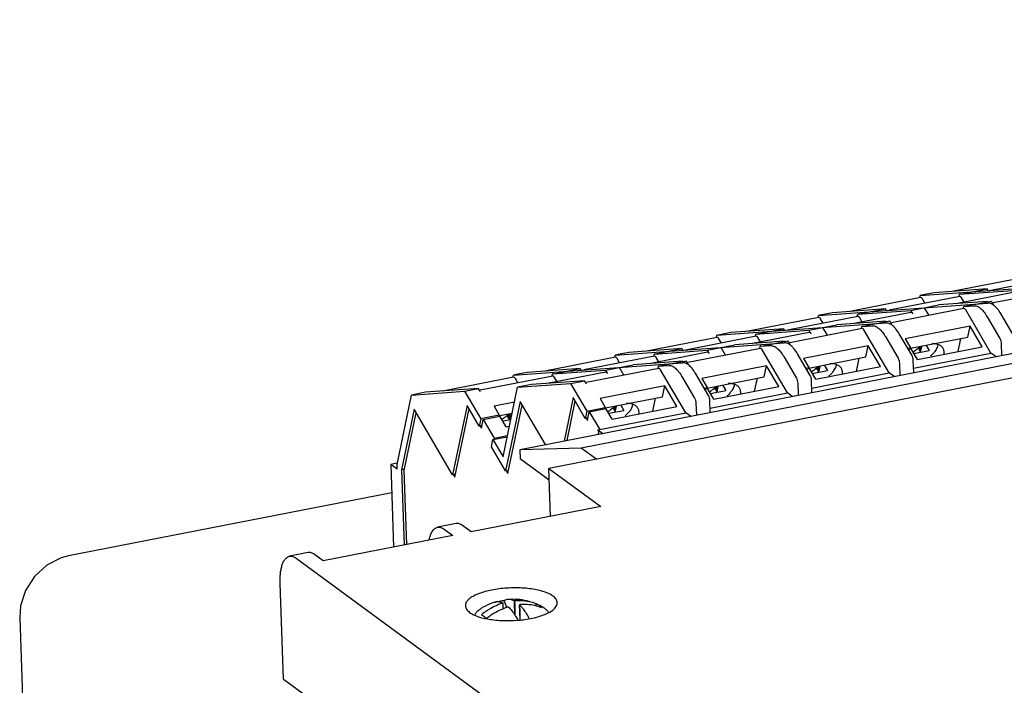
# Model space of a CAD drawing. Units: millimetres. Extents: x 1756 to 3474, y 8 to 751.
# Drawn here: x 3103 to 3200, y 649 to 715 of the extents above; entities that cross this region are included whole.
import ezdxf

# ---------------------------------------------------------------- set-up
doc = ezdxf.new("R2010")
doc.units = ezdxf.units.MM
doc.header["$LTSCALE"] = 0.5

msp = doc.modelspace()

# ---------------------------------------------------------------- linework, layer by layer
at = {"color": 7, "linetype": 'Continuous'}
for p, q in [((3379.861, 714.606), (3155.234, 670.648)), ((3152.421, 672.506), (3310.022, 703.348)), ((3158.39, 672.682), (3315.992, 703.523)), ((3205.426, 689.455), (3198.508, 688.101)), ((3191.604, 687.598), (3208.174, 688.807)), ((3201.595, 689.342), (3194.676, 687.989)), ((3195.463, 687.506), (3188.544, 686.152)), ((3191.564, 687.407), (3191.604, 687.598)), ((3191.665, 687.609), (3191.604, 687.598)), ((3192.963, 687.864), (3191.731, 687.623)), ((3198.153, 688.242), (3192.963, 687.864)), ((3200.653, 687.884), (3195.093, 686.796)), ((3195.396, 687.52), (3195.436, 687.711)), ((3195.436, 687.711), (3200.626, 688.089)), ((3195.496, 687.722), (3195.436, 687.711)), ((3195.543, 687.482), (3195.463, 687.506)), ((3195.563, 687.735), (3198.153, 688.242)), ((3198.192, 688.169), (3198.153, 688.242)), ((3198.237, 688.082), (3198.192, 688.169)), ((3205.843, 688.263), (3198.739, 686.873)), ((3181.641, 685.648), (3198.21, 686.857)), ((3191.631, 687.393), (3184.713, 686.039)), ((3190.663, 686.14), (3193.38, 686.671)), ((3191.712, 687.369), (3191.631, 687.393)), ((3192.05, 686.838), (3191.802, 687.26)), ((3198.198, 687.023), (3193.38, 686.671)), ((3195.882, 686.951), (3195.634, 687.373)), ((3195.813, 686.327), (3195.853, 686.518)), ((3195.853, 686.518), (3196.852, 686.591)), ((3195.913, 686.53), (3195.853, 686.518)), ((3195.98, 686.543), (3198.57, 687.05)), ((3198.609, 686.977), (3198.57, 687.05)), ((3198.685, 686.831), (3198.609, 686.977)), ((3198.716, 686.801), (3198.689, 686.847)), ((3198.768, 686.712), (3198.716, 686.801)), ((3185.5, 685.556), (3178.581, 684.202)), ((3181.601, 685.457), (3181.641, 685.648)), ((3181.701, 685.66), (3181.641, 685.648)), ((3183, 685.914), (3181.768, 685.673)), ((3188.19, 686.293), (3183, 685.914)), ((3190.69, 685.935), (3185.13, 684.847)), ((3185.432, 685.57), (3185.472, 685.761)), ((3185.472, 685.761), (3190.663, 686.14)), ((3185.533, 685.773), (3185.472, 685.761)), ((3185.58, 685.532), (3185.5, 685.556)), ((3185.6, 685.786), (3188.19, 686.293)), ((3188.229, 686.22), (3188.19, 686.293)), ((3188.273, 686.132), (3188.229, 686.22)), ((3195.88, 686.313), (3188.775, 684.923)), ((3190.663, 686.14), (3190.752, 685.968)), ((3190.778, 685.92), (3190.69, 685.934)), ((3190.752, 685.968), (3190.778, 685.92)), ((3190.781, 685.937), (3190.835, 685.846)), ((3190.835, 685.846), (3190.861, 685.802)), ((3192.467, 685.645), (3192.021, 686.405)), ((3195.96, 686.29), (3195.88, 686.313)), ((3198.525, 681.962), (3196.051, 686.18)), ((3200.752, 683.662), (3199.507, 685.784)), ((3171.678, 683.698), (3188.247, 684.907)), ((3181.668, 685.443), (3174.75, 684.089)), ((3180.699, 684.19), (3183.417, 684.721)), ((3181.748, 685.419), (3181.668, 685.443)), ((3182.087, 684.888), (3181.839, 685.31)), ((3188.235, 685.073), (3183.417, 684.721)), ((3185.918, 685.001), (3185.671, 685.423)), ((3185.889, 684.568), (3186.888, 684.641)), ((3186.017, 684.593), (3188.607, 685.1)), ((3188.646, 685.027), (3188.607, 685.1)), ((3188.722, 684.881), (3188.646, 685.027)), ((3188.753, 684.851), (3188.725, 684.898)), ((3188.805, 684.762), (3188.753, 684.851)), ((3196.47, 684.605), (3190.13, 683.365)), ((3196.245, 683.532), (3196.47, 684.605)), ((3197.659, 682.578), (3196.47, 684.605)), ((3198.148, 685.518), (3199.395, 683.394)), ((3171.638, 683.507), (3171.678, 683.698)), ((3171.738, 683.71), (3171.678, 683.698)), ((3173.036, 683.964), (3171.805, 683.723)), ((3178.226, 684.343), (3173.036, 683.964)), ((3180.726, 683.985), (3175.166, 682.897)), ((3175.469, 683.62), (3175.509, 683.811)), ((3175.509, 683.811), (3180.699, 684.19)), ((3175.569, 683.823), (3175.509, 683.811)), ((3175.636, 683.836), (3178.226, 684.343)), ((3178.266, 684.27), (3178.226, 684.343)), ((3178.31, 684.182), (3178.266, 684.27)), ((3185.917, 684.364), (3178.812, 682.973)), ((3180.699, 684.19), (3180.789, 684.018)), ((3180.815, 683.97), (3180.726, 683.985)), ((3180.789, 684.018), (3180.815, 683.97)), ((3180.818, 683.987), (3180.871, 683.897)), ((3180.871, 683.897), (3180.897, 683.852)), ((3182.504, 683.696), (3182.058, 684.456)), ((3185.849, 684.378), (3185.889, 684.568)), ((3185.95, 684.58), (3185.889, 684.568)), ((3185.997, 684.34), (3185.917, 684.364)), ((3188.562, 680.013), (3186.088, 684.231)), ((3190.789, 681.712), (3189.544, 683.834)), ((3161.714, 681.748), (3178.284, 682.958)), ((3171.705, 683.493), (3164.786, 682.139)), ((3175.536, 683.606), (3168.618, 682.252)), ((3170.736, 682.24), (3173.453, 682.772)), ((3171.785, 683.47), (3171.705, 683.493)), ((3172.123, 682.938), (3171.876, 683.36)), ((3178.272, 683.123), (3173.453, 682.772)), ((3175.617, 683.582), (3175.536, 683.606)), ((3175.955, 683.051), (3175.707, 683.473)), ((3175.926, 682.619), (3176.925, 682.692)), ((3176.053, 682.644), (3178.643, 683.15)), ((3178.683, 683.078), (3178.643, 683.15)), ((3178.759, 682.931), (3178.683, 683.078)), ((3178.79, 682.901), (3178.762, 682.948)), ((3178.842, 682.813), (3178.79, 682.901)), ((3188.185, 683.569), (3189.432, 681.444)), ((3190.13, 683.365), (3190.645, 682.486)), ((3190.655, 682.438), (3196.245, 683.532)), ((3192.18, 682.692), (3192.469, 682.199)), ((3195.303, 682.117), (3195.572, 683.4)), ((3199.524, 682.906), (3199.563, 681.731)), ((3161.674, 681.558), (3161.714, 681.748)), ((3161.775, 681.76), (3161.714, 681.748)), ((3163.073, 682.014), (3161.842, 681.773)), ((3168.263, 682.393), (3163.073, 682.014)), ((3170.763, 682.035), (3165.203, 680.947)), ((3165.506, 681.67), (3165.546, 681.861)), ((3165.546, 681.861), (3170.736, 682.24)), ((3165.606, 681.873), (3165.546, 681.861)), ((3165.673, 681.886), (3168.263, 682.393)), ((3168.302, 682.32), (3168.263, 682.393)), ((3168.347, 682.232), (3168.302, 682.32)), ((3175.953, 682.414), (3168.849, 681.024)), ((3170.736, 682.24), (3170.825, 682.069)), ((3170.851, 682.021), (3170.763, 682.035)), ((3170.825, 682.069), (3170.851, 682.021)), ((3170.855, 682.037), (3170.908, 681.947)), ((3170.908, 681.947), (3170.934, 681.902)), ((3172.54, 681.746), (3172.095, 682.506)), ((3175.886, 682.428), (3175.926, 682.619)), ((3175.986, 682.631), (3175.926, 682.619)), ((3176.033, 682.39), (3175.953, 682.414)), ((3178.599, 678.063), (3176.124, 682.281)), ((3180.825, 679.762), (3179.58, 681.885)), ((3186.507, 682.656), (3180.166, 681.415)), ((3186.282, 681.582), (3186.507, 682.656)), ((3187.696, 680.628), (3186.507, 682.656)), ((3190.367, 682.432), (3190.645, 682.486)), ((3190.426, 682.33), (3190.705, 682.385)), ((3190.645, 682.486), (3190.627, 682.401)), ((3191.319, 681.337), (3190.705, 682.385)), ((3190.944, 680.479), (3198.525, 681.962)), ((3190.984, 681.909), (3192.469, 682.199)), ((3191.319, 681.337), (3197.659, 682.578)), ((3191.412, 682.399), (3191.627, 682.032)), ((3191.474, 682.439), (3191.57, 682.275)), ((3191.625, 682.538), (3191.57, 682.275)), ((3191.57, 682.275), (3191.683, 682.297)), ((3191.627, 682.032), (3191.746, 682.6)), ((3198.993, 681.62), (3198.525, 681.962)), ((3151.751, 679.799), (3168.32, 681.008)), ((3161.742, 681.543), (3154.823, 680.19)), ((3165.573, 681.656), (3158.654, 680.302)), ((3160.773, 680.29), (3163.49, 680.822)), ((3161.822, 681.52), (3161.742, 681.543)), ((3162.16, 680.988), (3161.912, 681.411)), ((3168.308, 681.174), (3163.49, 680.822)), ((3165.653, 681.633), (3165.573, 681.656)), ((3165.992, 681.101), (3165.744, 681.523)), ((3165.963, 680.669), (3166.962, 680.742)), ((3166.09, 680.694), (3168.68, 681.201)), ((3168.719, 681.128), (3168.68, 681.201)), ((3168.795, 680.981), (3168.719, 681.128)), ((3168.826, 680.951), (3168.799, 680.998)), ((3168.878, 680.863), (3168.826, 680.951)), ((3178.222, 681.619), (3179.468, 679.494)), ((3180.166, 681.415), (3180.682, 680.536)), ((3180.691, 680.488), (3186.282, 681.582)), ((3182.217, 680.742), (3182.506, 680.25)), ((3185.34, 680.167), (3185.609, 681.45)), ((3189.56, 680.957), (3189.6, 679.782)), ((3190.959, 680.048), (3190.919, 681.226)), ((3151.711, 679.608), (3151.751, 679.799)), ((3151.811, 679.81), (3151.751, 679.799)), ((3153.11, 680.064), (3151.878, 679.824)), ((3158.3, 680.443), (3153.11, 680.064)), ((3160.8, 680.085), (3155.24, 678.997)), ((3155.542, 679.721), (3155.582, 679.911)), ((3155.582, 679.911), (3160.773, 680.29)), ((3155.643, 679.923), (3155.582, 679.911)), ((3155.71, 679.936), (3158.3, 680.443)), ((3158.339, 680.37), (3158.3, 680.443)), ((3158.383, 680.283), (3158.339, 680.37)), ((3165.99, 680.464), (3158.884, 679.073)), ((3160.773, 680.29), (3160.862, 680.119)), ((3160.888, 680.071), (3160.8, 680.085)), ((3160.862, 680.119), (3160.888, 680.071)), ((3160.891, 680.088), (3160.945, 679.997)), ((3160.945, 679.997), (3160.971, 679.952)), ((3162.577, 679.796), (3162.131, 680.556)), ((3165.923, 680.478), (3165.963, 680.669)), ((3166.023, 680.681), (3165.963, 680.669)), ((3166.07, 680.44), (3165.99, 680.464)), ((3168.635, 676.113), (3166.161, 680.331)), ((3170.862, 677.813), (3169.617, 679.935)), ((3176.543, 680.706), (3170.203, 679.465)), ((3176.319, 679.632), (3176.543, 680.706)), ((3177.733, 678.679), (3176.543, 680.706)), ((3180.403, 680.482), (3180.682, 680.536)), ((3180.463, 680.381), (3180.741, 680.435)), ((3180.682, 680.536), (3180.664, 680.451)), ((3181.356, 679.388), (3180.741, 680.435)), ((3180.981, 678.529), (3188.562, 680.013)), ((3181.02, 679.959), (3182.506, 680.25)), ((3181.356, 679.388), (3187.696, 680.628)), ((3181.449, 680.449), (3181.664, 680.083)), ((3181.511, 680.489), (3181.607, 680.325)), ((3181.662, 680.588), (3181.607, 680.325)), ((3181.607, 680.325), (3181.719, 680.347)), ((3181.664, 680.083), (3181.783, 680.65)), ((3189.029, 679.67), (3188.562, 680.013)), ((3151.778, 679.594), (3144.86, 678.24)), ((3155.61, 679.707), (3148.503, 678.316)), ((3151.858, 679.57), (3151.778, 679.594)), ((3152.197, 679.039), (3151.949, 679.461)), ((3152.168, 678.606), (3157.358, 678.985)), ((3153.527, 678.872), (3152.168, 678.606)), ((3158.717, 679.251), (3153.527, 678.872)), ((3155.69, 679.683), (3155.61, 679.707)), ((3156.028, 679.152), (3155.781, 679.574)), ((3157.358, 678.985), (3158.717, 679.251)), ((3157.358, 678.985), (3158.944, 676.282)), ((3158.756, 679.178), (3158.717, 679.251)), ((3158.832, 679.032), (3158.756, 679.178)), ((3158.915, 678.913), (3158.836, 679.048)), ((3168.258, 679.669), (3169.505, 677.544)), ((3170.203, 679.465), (3170.718, 678.587)), ((3170.728, 678.538), (3176.319, 679.632)), ((3175.376, 678.218), (3175.645, 679.501)), ((3179.597, 679.007), (3179.637, 677.832)), ((3180.995, 678.098), (3180.956, 679.276)), ((3140.363, 671.051), (3141.788, 677.849)), ((3141.788, 677.849), (3146.978, 678.228)), ((3143.146, 678.115), (3141.788, 677.849)), ((3148.336, 678.493), (3143.146, 678.115)), ((3146.978, 678.228), (3148.336, 678.493)), ((3146.978, 678.228), (3148.563, 675.525)), ((3148.376, 678.421), (3148.336, 678.493)), ((3148.452, 678.274), (3148.376, 678.421)), ((3148.535, 678.156), (3148.455, 678.291)), ((3150.744, 671.809), (3152.168, 678.606)), ((3166.58, 678.756), (3160.24, 677.515)), ((3166.355, 677.683), (3166.58, 678.756)), ((3167.769, 676.729), (3166.58, 678.756)), ((3170.44, 678.532), (3170.718, 678.587)), ((3170.5, 678.431), (3170.778, 678.485)), ((3170.718, 678.587), (3170.701, 678.501)), ((3171.392, 677.438), (3170.778, 678.485)), ((3171.018, 676.579), (3178.599, 678.063)), ((3171.057, 678.009), (3172.542, 678.3)), ((3171.392, 677.438), (3177.733, 678.679)), ((3171.485, 678.499), (3171.7, 678.133)), ((3171.547, 678.54), (3171.644, 678.375)), ((3171.699, 678.639), (3171.644, 678.375)), ((3171.644, 678.375), (3171.756, 678.397)), ((3171.7, 678.133), (3171.819, 678.7)), ((3172.254, 678.792), (3172.542, 678.3)), ((3179.066, 677.72), (3178.599, 678.063)), ((3151.863, 677.15), (3149.86, 676.758)), ((3152.414, 677.215), (3150.99, 670.417)), ((3154.893, 672.99), (3152.414, 677.215)), ((3157.605, 677.594), (3156.714, 673.346)), ((3157.008, 673.404), (3157.812, 677.241)), ((3158.794, 675.567), (3157.605, 677.594)), ((3160.24, 677.515), (3160.755, 676.637)), ((3160.765, 676.589), (3166.355, 677.683)), ((3165.413, 676.268), (3165.682, 677.551)), ((3169.634, 677.057), (3169.674, 675.882)), ((3171.032, 676.148), (3170.992, 677.326)), ((3142.034, 676.458), (3140.793, 670.534)), ((3141.06, 670.466), (3142.241, 676.104)), ((3145.8, 670.039), (3142.034, 676.458)), ((3147.224, 676.836), (3145.8, 670.039)), ((3146.03, 669.796), (3147.432, 676.483)), ((3148.413, 674.809), (3147.224, 676.836)), ((3149.86, 676.758), (3150.375, 675.879)), ((3150.422, 675.839), (3151.638, 676.076)), ((3151.22, 670.174), (3152.622, 676.862)), ((3151.355, 675.931), (3151.3, 675.668)), ((3151.357, 675.426), (3151.476, 675.993)), ((3158.944, 676.282), (3158.794, 675.567)), ((3158.944, 676.282), (3160.755, 676.637)), ((3159.004, 675.358), (3159.184, 676.216)), ((3159.184, 676.216), (3160.815, 676.535)), ((3159.184, 676.216), (3160.212, 674.465)), ((3160.031, 674.429), (3168.635, 676.113)), ((3160.755, 676.637), (3160.737, 676.552)), ((3161.429, 675.488), (3160.815, 676.535)), ((3161.094, 676.059), (3162.579, 676.35)), ((3161.429, 675.488), (3167.769, 676.729)), ((3161.522, 676.55), (3161.737, 676.183)), ((3161.584, 676.59), (3161.68, 676.426)), ((3161.736, 676.689), (3161.68, 676.426)), ((3161.68, 676.426), (3161.793, 676.447)), ((3161.737, 676.183), (3161.856, 676.751)), ((3162.29, 676.843), (3162.579, 676.35)), ((3169.103, 675.77), (3168.635, 676.113)), ((3148.563, 675.525), (3148.413, 674.809)), ((3150.375, 675.879), (3148.563, 675.525)), ((3148.624, 674.6), (3148.804, 675.459)), ((3148.804, 675.459), (3150.434, 675.778)), ((3148.804, 675.459), (3149.874, 673.635)), ((3150.357, 675.794), (3150.375, 675.879)), ((3151.049, 674.731), (3150.434, 675.778)), ((3150.764, 675.312), (3151.508, 675.457)), ((3151.142, 675.792), (3151.357, 675.426)), ((3151.204, 675.832), (3151.3, 675.668)), ((3151.3, 675.668), (3151.412, 675.69)), ((3159.059, 675.619), (3158.794, 675.567)), ((3158.859, 675.605), (3159.004, 675.358)), ((3148.679, 674.861), (3148.413, 674.809)), ((3148.479, 674.848), (3148.624, 674.6)), ((3151.049, 674.731), (3151.369, 674.793)), ((3160.133, 674.255), (3160.031, 674.429)), ((3160.031, 674.429), (3160.498, 674.087)), ((3160.08, 674.005), (3160.133, 674.255)), ((3149.603, 672.782), (3149.753, 673.498)), ((3149.753, 673.498), (3151.155, 673.772)), ((3149.753, 673.498), (3150.744, 671.809)), ((3149.874, 673.635), (3149.842, 673.479)), ((3149.874, 673.635), (3151.18, 673.89)), ((3150.99, 670.417), (3149.603, 672.782)), ((3152.421, 672.506), (3158.39, 672.682)), ((3152.452, 671.572), (3152.421, 672.506)), ((3158.39, 672.682), (3159.914, 671.564)), ((3140.341, 671.166), (3139.745, 671.049)), ((3155.272, 669.503), (3152.452, 671.572)), ((3139.745, 671.049), (3140.019, 662.959)), ((3140.379, 670.584), (3139.745, 671.049)), ((3140.379, 670.584), (3140.363, 671.051)), ((3141.037, 670.582), (3140.793, 670.534)), ((3140.793, 670.534), (3141.043, 663.159)), ((3141.306, 663.21), (3141.06, 670.466)), ((3150.99, 670.417), (3151.283, 670.475)), ((3151.055, 670.456), (3151.22, 670.174)), ((3155.392, 665.967), (3155.234, 670.648)), ((3155.234, 670.648), (3160.305, 666.928)), ((3146.093, 670.096), (3145.8, 670.039)), ((3145.865, 670.077), (3146.03, 669.796)), ((3139.839, 668.282), (3108.183, 662.087)), ((3160.305, 666.928), (3147.624, 664.447)), ((3146.138, 665.256), (3144.326, 664.902)), ((3144.968, 664.712), (3145.813, 664.092)), ((3147.624, 664.447), (3146.779, 665.067)), ((3145.813, 664.092), (3133.132, 661.611)), ((3131.645, 662.42), (3129.834, 662.066)), ((3108.183, 662.087), (3107.471, 661.895)), ((3130.476, 661.876), (3185.416, 621.579)), ((3133.132, 661.611), (3132.287, 662.231)), ((3129.228, 650.039), (3128.912, 659.38)), ((3151.103, 657.027), (3150.856, 657.703)), ((3150.714, 657.466), (3150.733, 657.063)), ((3150.733, 657.063), (3150.74, 656.92)), ((3150.756, 656.925), (3150.737, 657.48)), ((3151.854, 656.755), (3151.869, 656.349)), ((3152.406, 655.864), (3152.357, 657.307)), ((3154.015, 657.387), (3153.878, 657.214)), ((3103.408, 656.022), (3106.316, 570.14)), ((3129.228, 650.039), (3131.43, 648.424))]:
    msp.add_line(p, q, dxfattribs=at)
msp.add_lwpolyline([(3107.471, 661.895), (3106.069, 661.179), (3104.872, 660.089), (3103.989, 658.722), (3103.496, 657.203), (3103.408, 656.022)], dxfattribs=at)
for centre, radius, start, end in [((3193.972, 683.069), 4.842, 30.39307, 31.4075), ((3184.009, 681.119), 4.842, 30.39307, 31.4075), ((3192.934, 679.923), 2.928, 130.23435, 133.98008), ((3174.046, 679.169), 4.842, 30.39307, 31.4075), ((3182.971, 677.973), 2.928, 130.23435, 133.98008), ((3164.082, 677.22), 4.842, 30.39307, 31.4075), ((3173.008, 676.023), 2.928, 130.23435, 133.98008), ((3152.795, 673.176), 3.117, 111.9803, 116.13603), ((3163.044, 674.073), 2.928, 130.23435, 133.98008), ((3152.664, 673.316), 2.928, 130.23435, 133.98008), ((3150.224, 656.735), 0.881, 91.03282, 107.3751), ((3151.305, 652.5), 5.222, 102.09839, 103.08664), ((3151.325, 652.403), 5.321, 99.07674, 102.08968), ((3151.349, 652.243), 5.482, 95.15558, 99.06375), ((3151.733, 651.913), 5.932, 74.79436, 92.77409), ((3349.06, 664.389), 197.353, 181.94289, 182.06356), ((3152.293, 652.658), 5.053, 89.29919, 94.77), ((3152.346, 653.176), 4.53, 72.05636, 78.44523), ((3152.781, 651.227), 6.585, 124.33595, 127.43855), ((3151.737, 651.901), 5.946, 109.85118, 119.81644), ((3152.707, 651.337), 6.453, 121.27487, 124.34269), ((3152.58, 651.556), 6.2, 113.94751, 121.31964), ((3151.73, 651.919), 5.926, 107.36009, 109.84724), ((3151.27, 652.636), 5.081, 104.84517, 107.17915), ((3151.292, 652.554), 5.166, 103.08541, 104.84692), ((3152.499, 651.735), 6.003, 111.4431, 113.93281), ((3152.438, 651.895), 5.832, 107.19322, 111.45891), ((3152.971, 651.45), 5.91, 110.37349, 112.02785), ((3152.947, 651.515), 5.84, 107.19449, 110.37489), ((3169.004, 657.276), 16.639, 180.93663, 181.53371), ((3152.798, 652.354), 4.984, 86.2826, 94.80693), ((3152.82, 652.652), 4.686, 77.43482, 86.32027), ((3152.377, 653.274), 4.428, 68.29009, 72.05435), ((3152.869, 652.862), 4.47, 68.30107, 77.46259), ((3153.316, 655.888), 1.654, 61.3121, 65.00036), ((3153.331, 655.917), 1.622, 59.55135, 61.30409), ((3153.353, 655.952), 1.58, 46.11871, 59.55824), ((3153.339, 655.937), 1.601, 42.33713, 46.11229), ((3153.219, 654.871), 2.622, 53.76223, 58.69597), ((3150.032, 661.228), 5.359, 251.5988, 253.88394), ((3152.818, 651.178), 6.646, 127.43316, 129.15964), ((3132.9, 634.47), 26.927, 53.86086, 54.28042), ((3127.258, 626.723), 36.511, 53.73858, 53.88067), ((3121.789, 619.268), 45.756, 53.4598, 53.73747), ((3114.446, 609.343), 58.103, 53.3517, 53.46951), ((3153.354, 650.771), 6.692, 125.81405, 129.16303), ((3153.226, 650.947), 6.474, 121.92694, 125.80879), ((3151.174, 668.357), 12.602, 269.88862, 275.65359), ((3151.239, 667.649), 11.891, 275.67908, 277.03789)]:
    msp.add_arc(centre, radius, start, end, dxfattribs=at)
for points, knots in [([(3195.634, 687.373), (3195.621, 687.395), (3195.594, 687.435), (3195.56, 687.469), (3195.543, 687.482)], [0, 0, 0, 0, 0.550498, 1, 1, 1, 1]), ([(3191.802, 687.26), (3191.789, 687.282), (3191.763, 687.322), (3191.729, 687.356), (3191.712, 687.369)], [0, 0, 0, 0, 0.550498, 1, 1, 1, 1]), ([(3196.852, 686.591), (3196.913, 686.596), (3197.044, 686.585), (3197.166, 686.54), (3197.227, 686.511)], [0, 0, 0, 0, 0.477126, 1, 1, 1, 1]), ([(3198.781, 686.658), (3198.734, 686.693), (3198.641, 686.753), (3198.495, 686.82), (3198.351, 686.856), (3198.256, 686.86), (3198.21, 686.857)], [0, 0, 0, 0, 0.282837, 0.540218, 0.776967, 1, 1, 1, 1]), ([(3199.507, 685.784), (3199.401, 685.965), (3199.233, 686.216), (3198.976, 686.498), (3198.846, 686.61), (3198.781, 686.658)], [0, 0, 0, 0, 0.550044, 0.787738, 1, 1, 1, 1]), ([(3196.051, 686.18), (3196.038, 686.203), (3196.011, 686.243), (3195.977, 686.277), (3195.96, 686.29)], [0, 0, 0, 0, 0.550498, 1, 1, 1, 1]), ([(3197.227, 686.511), (3197.243, 686.503), (3197.311, 686.468), (3197.375, 686.427), (3197.422, 686.392)], [0, 0, 0, 0, 0.23836, 1, 1, 1, 1]), ([(3197.422, 686.392), (3197.483, 686.348), (3197.605, 686.244), (3197.845, 685.985), (3198.004, 685.757), (3198.104, 685.592)], [0, 0, 0, 0, 0.214117, 0.452334, 1, 1, 1, 1]), ([(3181.839, 685.31), (3181.826, 685.333), (3181.799, 685.372), (3181.766, 685.407), (3181.748, 685.419)], [0, 0, 0, 0, 0.550498, 1, 1, 1, 1]), ([(3185.671, 685.423), (3185.657, 685.446), (3185.631, 685.485), (3185.597, 685.52), (3185.58, 685.532)], [0, 0, 0, 0, 0.550498, 1, 1, 1, 1]), ([(3186.888, 684.641), (3186.95, 684.646), (3187.08, 684.635), (3187.203, 684.59), (3187.263, 684.561)], [0, 0, 0, 0, 0.477126, 1, 1, 1, 1]), ([(3188.817, 684.709), (3188.771, 684.743), (3188.677, 684.803), (3188.531, 684.87), (3188.388, 684.907), (3188.293, 684.911), (3188.247, 684.907)], [0, 0, 0, 0, 0.282837, 0.540218, 0.776967, 1, 1, 1, 1]), ([(3189.544, 683.834), (3189.438, 684.015), (3189.27, 684.266), (3189.013, 684.548), (3188.883, 684.661), (3188.817, 684.709)], [0, 0, 0, 0, 0.550044, 0.787738, 1, 1, 1, 1]), ([(3186.088, 684.231), (3186.074, 684.253), (3186.048, 684.293), (3186.014, 684.327), (3185.997, 684.34)], [0, 0, 0, 0, 0.550498, 1, 1, 1, 1]), ([(3187.263, 684.561), (3187.28, 684.553), (3187.348, 684.519), (3187.412, 684.477), (3187.459, 684.443)], [0, 0, 0, 0, 0.23836, 1, 1, 1, 1]), ([(3187.459, 684.443), (3187.52, 684.398), (3187.641, 684.294), (3187.882, 684.036), (3188.041, 683.807), (3188.141, 683.642)], [0, 0, 0, 0, 0.214117, 0.452334, 1, 1, 1, 1]), ([(3171.876, 683.36), (3171.863, 683.383), (3171.836, 683.423), (3171.802, 683.457), (3171.785, 683.47)], [0, 0, 0, 0, 0.550498, 1, 1, 1, 1]), ([(3175.707, 683.473), (3175.694, 683.496), (3175.667, 683.535), (3175.634, 683.57), (3175.617, 683.582)], [0, 0, 0, 0, 0.550498, 1, 1, 1, 1]), ([(3176.925, 682.692), (3176.986, 682.696), (3177.117, 682.685), (3177.239, 682.641), (3177.3, 682.612)], [0, 0, 0, 0, 0.477126, 1, 1, 1, 1]), ([(3178.854, 682.759), (3178.807, 682.793), (3178.714, 682.854), (3178.568, 682.92), (3178.425, 682.957), (3178.329, 682.961), (3178.284, 682.958)], [0, 0, 0, 0, 0.282837, 0.540218, 0.776967, 1, 1, 1, 1]), ([(3179.58, 681.885), (3179.474, 682.065), (3179.306, 682.316), (3179.05, 682.598), (3178.919, 682.711), (3178.854, 682.759)], [0, 0, 0, 0, 0.550044, 0.787738, 1, 1, 1, 1]), ([(3193.837, 682.408), (3193.791, 682.488), (3193.663, 682.636), (3193.397, 682.788), (3193.072, 682.869), (3192.838, 682.875), (3192.716, 682.867)], [0, 0, 0, 0, 0.218222, 0.451768, 0.711146, 1, 1, 1, 1]), ([(3193.329, 682.763), (3193.319, 682.716), (3193.264, 682.516), (3193.168, 682.329), (3193.081, 682.197)], [0, 0, 0, 0, 0.233607, 1, 1, 1, 1]), ([(3199.395, 683.394), (3199.414, 683.361), (3199.449, 683.287), (3199.501, 683.125), (3199.521, 682.994), (3199.524, 682.906)], [0, 0, 0, 0, 0.225979, 0.479654, 1, 1, 1, 1]), ([(3176.124, 682.281), (3176.111, 682.303), (3176.084, 682.343), (3176.051, 682.377), (3176.033, 682.39)], [0, 0, 0, 0, 0.550498, 1, 1, 1, 1]), ([(3177.3, 682.612), (3177.317, 682.604), (3177.384, 682.569), (3177.449, 682.527), (3177.496, 682.493)], [0, 0, 0, 0, 0.23836, 1, 1, 1, 1]), ([(3177.496, 682.493), (3177.556, 682.448), (3177.678, 682.344), (3177.918, 682.086), (3178.077, 681.857), (3178.178, 681.692)], [0, 0, 0, 0, 0.214117, 0.452334, 1, 1, 1, 1]), ([(3190.919, 681.226), (3190.917, 681.269), (3190.909, 681.358), (3190.882, 681.486), (3190.843, 681.606), (3190.808, 681.679), (3190.789, 681.712)], [0, 0, 0, 0, 0.257134, 0.521589, 0.774631, 1, 1, 1, 1]), ([(3191.692, 682.581), (3191.634, 682.553), (3191.405, 682.432), (3191.191, 682.283), (3191.043, 682.158)], [0, 0, 0, 0, 0.251444, 1, 1, 1, 1]), ([(3193.081, 682.197), (3193.016, 682.099), (3192.865, 681.907), (3192.69, 681.738), (3192.596, 681.657)], [0, 0, 0, 0, 0.486166, 1, 1, 1, 1]), ([(3193.94, 681.852), (3193.952, 681.95), (3193.951, 682.098), (3193.9, 682.284), (3193.861, 682.368), (3193.837, 682.408)], [0, 0, 0, 0, 0.516176, 0.760379, 1, 1, 1, 1]), ([(3161.912, 681.411), (3161.899, 681.433), (3161.873, 681.473), (3161.839, 681.507), (3161.822, 681.52)], [0, 0, 0, 0, 0.550498, 1, 1, 1, 1]), ([(3165.744, 681.523), (3165.731, 681.546), (3165.704, 681.586), (3165.67, 681.62), (3165.653, 681.633)], [0, 0, 0, 0, 0.550498, 1, 1, 1, 1]), ([(3166.962, 680.742), (3167.023, 680.746), (3167.154, 680.736), (3167.276, 680.691), (3167.337, 680.662)], [0, 0, 0, 0, 0.477126, 1, 1, 1, 1]), ([(3168.891, 680.809), (3168.844, 680.843), (3168.751, 680.904), (3168.605, 680.97), (3168.461, 681.007), (3168.366, 681.011), (3168.32, 681.008)], [0, 0, 0, 0, 0.282837, 0.540218, 0.776967, 1, 1, 1, 1]), ([(3169.617, 679.935), (3169.511, 680.116), (3169.343, 680.367), (3169.086, 680.649), (3168.956, 680.761), (3168.891, 680.809)], [0, 0, 0, 0, 0.550044, 0.787738, 1, 1, 1, 1]), ([(3183.874, 680.458), (3183.827, 680.538), (3183.699, 680.686), (3183.434, 680.838), (3183.109, 680.919), (3182.875, 680.925), (3182.753, 680.917)], [0, 0, 0, 0, 0.218222, 0.451768, 0.711146, 1, 1, 1, 1]), ([(3183.365, 680.814), (3183.355, 680.766), (3183.301, 680.566), (3183.205, 680.379), (3183.117, 680.247)], [0, 0, 0, 0, 0.233607, 1, 1, 1, 1]), ([(3189.432, 681.444), (3189.451, 681.411), (3189.485, 681.337), (3189.538, 681.176), (3189.557, 681.045), (3189.56, 680.957)], [0, 0, 0, 0, 0.225979, 0.479654, 1, 1, 1, 1]), ([(3166.161, 680.331), (3166.148, 680.354), (3166.121, 680.393), (3166.087, 680.428), (3166.07, 680.44)], [0, 0, 0, 0, 0.550498, 1, 1, 1, 1]), ([(3167.337, 680.662), (3167.353, 680.654), (3167.421, 680.619), (3167.485, 680.577), (3167.532, 680.543)], [0, 0, 0, 0, 0.23836, 1, 1, 1, 1]), ([(3167.532, 680.543), (3167.593, 680.498), (3167.715, 680.395), (3167.955, 680.136), (3168.114, 679.907), (3168.214, 679.743)], [0, 0, 0, 0, 0.214117, 0.452334, 1, 1, 1, 1]), ([(3181.729, 680.632), (3181.67, 680.603), (3181.442, 680.482), (3181.227, 680.333), (3181.08, 680.208)], [0, 0, 0, 0, 0.251444, 1, 1, 1, 1]), ([(3183.117, 680.247), (3183.052, 680.149), (3182.902, 679.957), (3182.727, 679.788), (3182.632, 679.707)], [0, 0, 0, 0, 0.486166, 1, 1, 1, 1]), ([(3183.977, 679.902), (3183.989, 680), (3183.987, 680.149), (3183.937, 680.334), (3183.897, 680.418), (3183.874, 680.458)], [0, 0, 0, 0, 0.516176, 0.760379, 1, 1, 1, 1]), ([(3151.949, 679.461), (3151.936, 679.483), (3151.909, 679.523), (3151.876, 679.557), (3151.858, 679.57)], [0, 0, 0, 0, 0.550498, 1, 1, 1, 1]), ([(3155.781, 679.574), (3155.767, 679.596), (3155.741, 679.636), (3155.707, 679.67), (3155.69, 679.683)], [0, 0, 0, 0, 0.550498, 1, 1, 1, 1]), ([(3173.911, 678.508), (3173.864, 678.588), (3173.736, 678.737), (3173.47, 678.888), (3173.146, 678.97), (3172.912, 678.975), (3172.79, 678.968)], [0, 0, 0, 0, 0.218222, 0.451768, 0.711146, 1, 1, 1, 1]), ([(3173.402, 678.864), (3173.392, 678.817), (3173.338, 678.617), (3173.241, 678.43), (3173.154, 678.297)], [0, 0, 0, 0, 0.233607, 1, 1, 1, 1]), ([(3179.468, 679.494), (3179.488, 679.461), (3179.522, 679.387), (3179.574, 679.226), (3179.594, 679.095), (3179.597, 679.007)], [0, 0, 0, 0, 0.225979, 0.479654, 1, 1, 1, 1]), ([(3180.956, 679.276), (3180.954, 679.32), (3180.945, 679.408), (3180.919, 679.536), (3180.88, 679.656), (3180.845, 679.73), (3180.825, 679.762)], [0, 0, 0, 0, 0.257134, 0.521589, 0.774631, 1, 1, 1, 1]), ([(3171.765, 678.682), (3171.707, 678.653), (3171.478, 678.532), (3171.264, 678.383), (3171.116, 678.258)], [0, 0, 0, 0, 0.251444, 1, 1, 1, 1]), ([(3173.154, 678.297), (3173.089, 678.199), (3172.939, 678.007), (3172.764, 677.838), (3172.669, 677.758)], [0, 0, 0, 0, 0.486166, 1, 1, 1, 1]), ([(3174.013, 677.952), (3174.025, 678.05), (3174.024, 678.199), (3173.974, 678.384), (3173.934, 678.469), (3173.911, 678.508)], [0, 0, 0, 0, 0.516176, 0.760379, 1, 1, 1, 1]), ([(3163.948, 676.559), (3163.901, 676.638), (3163.773, 676.787), (3163.507, 676.939), (3163.182, 677.02), (3162.948, 677.025), (3162.826, 677.018)], [0, 0, 0, 0, 0.218222, 0.451768, 0.711146, 1, 1, 1, 1]), ([(3163.439, 676.914), (3163.429, 676.867), (3163.374, 676.667), (3163.278, 676.48), (3163.191, 676.348)], [0, 0, 0, 0, 0.233607, 1, 1, 1, 1]), ([(3169.505, 677.544), (3169.524, 677.511), (3169.559, 677.437), (3169.611, 677.276), (3169.631, 677.145), (3169.634, 677.057)], [0, 0, 0, 0, 0.225979, 0.479654, 1, 1, 1, 1]), ([(3170.992, 677.326), (3170.991, 677.37), (3170.982, 677.458), (3170.955, 677.587), (3170.916, 677.706), (3170.881, 677.78), (3170.862, 677.813)], [0, 0, 0, 0, 0.257134, 0.521589, 0.774631, 1, 1, 1, 1]), ([(3151.422, 675.975), (3151.363, 675.946), (3151.135, 675.825), (3150.921, 675.676), (3150.773, 675.551)], [0, 0, 0, 0, 0.251444, 1, 1, 1, 1]), ([(3161.802, 676.732), (3161.744, 676.703), (3161.515, 676.582), (3161.301, 676.434), (3161.153, 676.309)], [0, 0, 0, 0, 0.251444, 1, 1, 1, 1]), ([(3163.191, 676.348), (3163.126, 676.249), (3162.975, 676.058), (3162.801, 675.889), (3162.706, 675.808)], [0, 0, 0, 0, 0.486166, 1, 1, 1, 1]), ([(3164.05, 676.002), (3164.062, 676.1), (3164.061, 676.249), (3164.011, 676.435), (3163.971, 676.519), (3163.948, 676.559)], [0, 0, 0, 0, 0.516176, 0.760379, 1, 1, 1, 1]), ([(3143.508, 663.676), (3143.542, 663.839), (3143.622, 664.135), (3143.781, 664.468), (3143.935, 664.67), (3144.055, 664.782), (3144.186, 664.862), (3144.28, 664.893), (3144.327, 664.902)], [0, 0, 0, 0, 0.322337, 0.590773, 0.706241, 0.810961, 0.907634, 1, 1, 1, 1]), ([(3144.327, 664.902), (3144.377, 664.911), (3144.483, 664.918), (3144.645, 664.887), (3144.81, 664.818), (3144.915, 664.751), (3144.968, 664.712)], [0, 0, 0, 0, 0.223112, 0.458451, 0.715321, 1, 1, 1, 1]), ([(3146.779, 665.067), (3146.727, 665.105), (3146.622, 665.172), (3146.457, 665.241), (3146.294, 665.272), (3146.188, 665.266), (3146.138, 665.256)], [0, 0, 0, 0, 0.284679, 0.541548, 0.776888, 1, 1, 1, 1]), ([(3132.287, 662.231), (3132.235, 662.269), (3132.13, 662.336), (3131.964, 662.405), (3131.802, 662.436), (3131.696, 662.43), (3131.646, 662.42)], [0, 0, 0, 0, 0.284679, 0.541548, 0.776888, 1, 1, 1, 1]), ([(3128.912, 659.38), (3128.906, 659.557), (3128.905, 659.901), (3128.939, 660.395), (3129.009, 660.841), (3129.111, 661.23), (3129.246, 661.554), (3129.411, 661.808), (3129.579, 661.962), (3129.723, 662.036), (3129.797, 662.058), (3129.834, 662.066)], [0, 0, 0, 0, 0.17656, 0.341407, 0.491347, 0.624575, 0.740293, 0.839111, 0.923641, 0.96238, 1, 1, 1, 1]), ([(3129.834, 662.066), (3129.885, 662.075), (3129.991, 662.082), (3130.153, 662.051), (3130.318, 661.982), (3130.423, 661.915), (3130.476, 661.876)], [0, 0, 0, 0, 0.223112, 0.458451, 0.715321, 1, 1, 1, 1]), ([(3155.624, 658.159), (3155.505, 658.246), (3155.224, 658.405), (3154.736, 658.596), (3154.159, 658.751), (3153.508, 658.869), (3152.802, 658.944), (3152.06, 658.975), (3151.303, 658.96), (3150.553, 658.901), (3149.832, 658.799), (3149.159, 658.656), (3148.554, 658.478), (3148.033, 658.268), (3147.665, 658.065), (3147.43, 657.888), (3147.29, 657.757), (3147.181, 657.623), (3147.103, 657.486), (3147.057, 657.347), (3147.049, 657.253), (3147.051, 657.208)], [0, 0, 0, 0, 0.047251, 0.103483, 0.167883, 0.239189, 0.315873, 0.396085, 0.477834, 0.559072, 0.637754, 0.711975, 0.779971, 0.840343, 0.892077, 0.914621, 0.935003, 0.953368, 0.969998, 0.985343, 1, 1, 1, 1]), ([(3150.209, 657.615), (3150.227, 657.616), (3150.302, 657.615), (3150.377, 657.605), (3150.432, 657.593)], [0, 0, 0, 0, 0.245134, 1, 1, 1, 1]), ([(3150.432, 657.593), (3150.457, 657.588), (3150.56, 657.562), (3150.66, 657.522), (3150.733, 657.486)], [0, 0, 0, 0, 0.239414, 1, 1, 1, 1]), ([(3151.237, 657.825), (3151.171, 657.82), (3151.038, 657.793), (3150.915, 657.737), (3150.856, 657.703)], [0, 0, 0, 0, 0.494563, 1, 1, 1, 1]), ([(3151.82, 657.698), (3151.726, 657.745), (3151.536, 657.817), (3151.333, 657.833), (3151.237, 657.825)], [0, 0, 0, 0, 0.524177, 1, 1, 1, 1]), ([(3151.873, 657.693), (3151.863, 657.692), (3151.848, 657.692), (3151.83, 657.695), (3151.823, 657.697), (3151.82, 657.698)], [0, 0, 0, 0, 0.569756, 0.820987, 1, 1, 1, 1]), ([(3153.253, 657.615), (3153.18, 657.63), (3152.883, 657.683), (3152.582, 657.707), (3152.355, 657.71)], [0, 0, 0, 0, 0.247947, 1, 1, 1, 1]), ([(3156.045, 657.514), (3156.043, 657.571), (3156.021, 657.69), (3155.934, 657.858), (3155.8, 658.018), (3155.687, 658.113), (3155.624, 658.159)], [0, 0, 0, 0, 0.215563, 0.447178, 0.706312, 1, 1, 1, 1]), ([(3147.051, 657.208), (3147.053, 657.151), (3147.075, 657.032), (3147.162, 656.864), (3147.297, 656.704), (3147.409, 656.61), (3147.472, 656.563)], [0, 0, 0, 0, 0.215563, 0.447178, 0.706312, 1, 1, 1, 1]), ([(3148.222, 656.642), (3148.199, 656.619), (3148.107, 656.524), (3148.023, 656.42), (3147.966, 656.339)], [0, 0, 0, 0, 0.247361, 1, 1, 1, 1]), ([(3148.464, 656.852), (3148.443, 656.836), (3148.359, 656.77), (3148.279, 656.699), (3148.222, 656.642)], [0, 0, 0, 0, 0.248397, 1, 1, 1, 1]), ([(3148.785, 657.063), (3148.757, 657.047), (3148.646, 656.982), (3148.54, 656.911), (3148.464, 656.852)], [0, 0, 0, 0, 0.250645, 1, 1, 1, 1]), ([(3149.802, 656.442), (3149.879, 656.49), (3150.185, 656.672), (3150.508, 656.828), (3150.755, 656.928)], [0, 0, 0, 0, 0.252326, 1, 1, 1, 1]), ([(3150.733, 657.486), (3150.735, 657.485), (3150.738, 657.482), (3150.733, 657.475), (3150.725, 657.47), (3150.718, 657.467), (3150.714, 657.466)], [0, 0, 0, 0, 0.158595, 0.323467, 0.608469, 1, 1, 1, 1]), ([(3151.221, 657.094), (3151.231, 657.097), (3151.249, 657.099), (3151.268, 657.094), (3151.274, 657.089)], [0, 0, 0, 0, 0.559765, 1, 1, 1, 1]), ([(3151.274, 657.089), (3151.395, 656.972), (3151.633, 656.702), (3151.839, 656.408), (3151.942, 656.247)], [0, 0, 0, 0, 0.469403, 1, 1, 1, 1]), ([(3152.361, 657.302), (3152.359, 657.303), (3152.356, 657.308), (3152.359, 657.316), (3152.369, 657.319), (3152.376, 657.321), (3152.38, 657.321)], [0, 0, 0, 0, 0.208008, 0.386794, 0.64524, 1, 1, 1, 1]), ([(3152.361, 657.302), (3152.362, 657.277), (3152.365, 657.177), (3152.366, 657.078), (3152.367, 657.004)], [0, 0, 0, 0, 0.251503, 1, 1, 1, 1]), ([(3152.699, 656.925), (3152.671, 656.96), (3152.565, 657.091), (3152.45, 657.215), (3152.361, 657.302)], [0, 0, 0, 0, 0.262509, 1, 1, 1, 1]), ([(3152.371, 656.83), (3152.376, 656.669), (3152.392, 656.349), (3152.389, 656.028), (3152.395, 655.869)], [0, 0, 0, 0, 0.503826, 1, 1, 1, 1]), ([(3153.039, 656.443), (3153.012, 656.487), (3152.904, 656.652), (3152.789, 656.811), (3152.699, 656.925)], [0, 0, 0, 0, 0.260831, 1, 1, 1, 1]), ([(3154.581, 657.111), (3154.559, 657.124), (3154.471, 657.176), (3154.381, 657.223), (3154.311, 657.256)], [0, 0, 0, 0, 0.248149, 1, 1, 1, 1]), ([(3155.221, 656.547), (3155.157, 656.631), (3155.015, 656.788), (3154.853, 656.923), (3154.768, 656.985)], [0, 0, 0, 0, 0.502414, 1, 1, 1, 1]), ([(3155.208, 656.538), (3155.347, 656.612), (3155.592, 656.762), (3155.805, 656.96), (3155.883, 657.062)], [0, 0, 0, 0, 0.550482, 1, 1, 1, 1]), ([(3155.883, 657.062), (3155.935, 657.13), (3156, 657.241), (3156.042, 657.399), (3156.047, 657.476), (3156.045, 657.514)], [0, 0, 0, 0, 0.52771, 0.767671, 1, 1, 1, 1]), ([(3147.472, 656.563), (3147.591, 656.476), (3147.873, 656.316), (3148.175, 656.199), (3148.341, 656.144)], [0, 0, 0, 0, 0.456547, 1, 1, 1, 1]), ([(3148.545, 656.08), (3148.72, 656.029), (3149.09, 655.94), (3149.465, 655.878), (3149.662, 655.852)], [0, 0, 0, 0, 0.479356, 1, 1, 1, 1]), ([(3149.662, 655.852), (3149.903, 655.819), (3150.398, 655.771), (3150.896, 655.755), (3151.15, 655.754)], [0, 0, 0, 0, 0.489578, 1, 1, 1, 1]), ([(3151.942, 656.247), (3151.963, 656.214), (3152.049, 656.075), (3152.131, 655.934), (3152.19, 655.825)], [0, 0, 0, 0, 0.243073, 1, 1, 1, 1]), ([(3152.696, 655.847), (3152.943, 655.877), (3153.419, 655.952), (3153.889, 656.06), (3154.114, 656.122)], [0, 0, 0, 0, 0.516588, 1, 1, 1, 1]), ([(3153.313, 655.972), (3153.291, 656.013), (3153.204, 656.173), (3153.111, 656.329), (3153.039, 656.443)], [0, 0, 0, 0, 0.257389, 1, 1, 1, 1]), ([(3154.114, 656.122), (3154.314, 656.177), (3154.687, 656.296), (3155.046, 656.453), (3155.208, 656.538)], [0, 0, 0, 0, 0.532234, 1, 1, 1, 1])]:
    msp.add_open_spline(points, degree=3, knots=knots, dxfattribs=at)
for points in [[(3151.873, 657.693), (3151.878, 657.559), (3151.88, 657.426), (3151.883, 657.292)], [(3151.834, 657.283), (3151.841, 657.107), (3151.847, 656.931), (3151.854, 656.755)], [(3151.883, 657.292), (3151.886, 657.112), (3151.888, 656.931), (3151.892, 656.751)], [(3151.892, 656.751), (3151.896, 656.599), (3151.902, 656.446), (3151.908, 656.294)]]:
    msp.add_open_spline(points, degree=3, dxfattribs=at)

doc.saveas('drawing.dxf')
